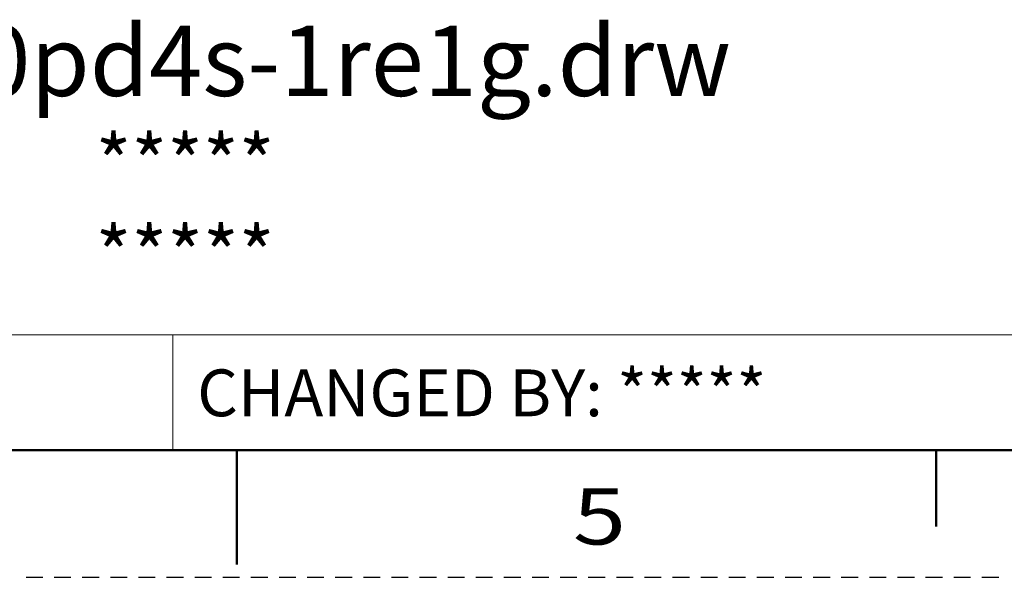
# Model space of a CAD drawing. Units: inches. Extents: x 0 to 279, y 0 to 216.
# Drawn here: x 129 to 178, y 0 to 28 of the extents above; entities that cross this region are included whole.
import ezdxf

# ---------------------------------------------------------------- set-up
doc = ezdxf.new("R2010")
doc.units = ezdxf.units.IN
doc.header["$MEASUREMENT"] = 0
doc.layers.add('Layer 1', color=7, linetype='Continuous')

msp = doc.modelspace()

# ---------------------------------------------------------------- linework, layer by layer
at = {"layer": 'Layer 1', "color": 7, "lineweight": 13, "true_color": 0xffffff}
for points in [[(195.021, 12.103), (77.978, 12.103)], [(136.5, 6.35), (136.5, 12.103)], [(273.05, 6.35), (77.978, 6.35)]]:
    msp.add_lwpolyline(points, dxfattribs=at)
at = {"layer": 'Layer 1', "color": 7, "lineweight": 50, "true_color": 0xffffff}
for points in [[(6.35, 6.35), (273.05, 6.35)], [(139.7, 6.35), (139.7, 0.635)], [(174.625, 6.35), (174.625, 2.54)]]:
    msp.add_lwpolyline(points, dxfattribs=at)
at = {"layer": 'Layer 1', "color": 7, "lineweight": 25, "true_color": 0xffffff}
for points in [[(129.17, 0), (130.012, 0)], [(130.574, 0), (131.416, 0)], [(131.978, 0), (132.82, 0)], [(133.382, 0), (134.224, 0)], [(134.786, 0), (135.628, 0)], [(136.19, 0), (137.032, 0)], [(137.594, 0), (138.436, 0)], [(138.998, 0), (139.84, 0)], [(140.402, 0), (141.244, 0)], [(141.806, 0), (142.648, 0)], [(143.21, 0), (144.052, 0)], [(144.614, 0), (145.456, 0)], [(146.018, 0), (146.86, 0)], [(147.422, 0), (148.264, 0)], [(148.826, 0), (149.668, 0)], [(150.23, 0), (151.072, 0)], [(151.634, 0), (152.476, 0)], [(153.038, 0), (153.88, 0)], [(154.442, 0), (155.284, 0)], [(155.846, 0), (156.688, 0)], [(157.25, 0), (158.092, 0)], [(158.654, 0), (159.496, 0)], [(160.058, 0), (160.9, 0)], [(161.462, 0), (162.304, 0)], [(162.866, 0), (163.708, 0)], [(164.27, 0), (165.112, 0)], [(165.674, 0), (166.516, 0)], [(167.078, 0), (167.92, 0)], [(168.482, 0), (169.324, 0)], [(169.886, 0), (170.728, 0)], [(171.29, 0), (172.133, 0)], [(172.694, 0), (173.537, 0)], [(174.098, 0), (174.941, 0)], [(175.502, 0), (176.345, 0)], [(176.906, 0), (177.749, 0)]]:
    msp.add_lwpolyline(points, dxfattribs=at)

# ---------------------------------------------------------------- texts
at = {"layer": 'Layer 1', "color": 7, "true_color": 0xffffff, "attachment_point": 7}
for s, insert, char_height in [('\\fArial|b0|i0|c0|p34;\\W1;1492-p10pd4s-1re1g.drw', (108.832, 24.029), 3.50672), ('\\fArial|b0|i0|c0|p34;\\W1;*****', (132.646, 19.266), 2.80538), ('\\fArial|b0|i0|c0|p34;\\W1;*****', (132.646, 14.694), 2.80538), ('\\fArial|b0|i0|c0|p34;\\W1;CHANGED BY: *****', (137.719, 8.039), 2.33782), ('\\fArial|b0|i0|c0|p34;\\W1.25;5', (156.484, 1.637), 2.80538)]:
    msp.add_mtext(s, dxfattribs=dict(at, insert=insert, char_height=char_height))

doc.saveas('drawing.dxf')
